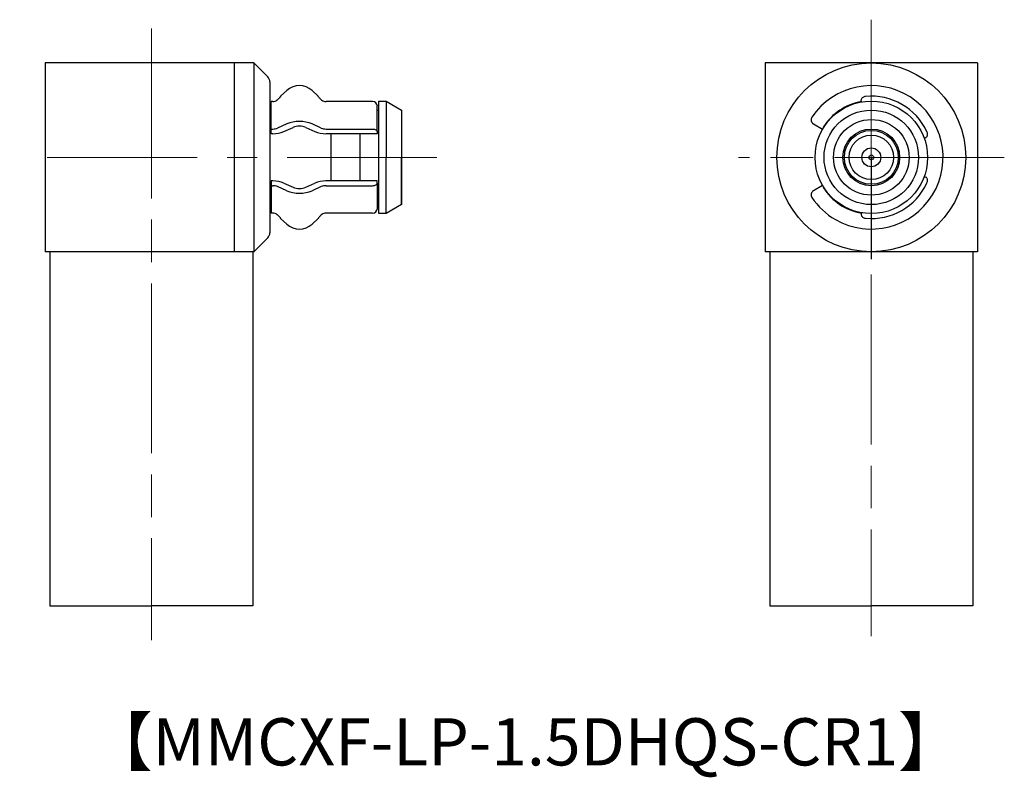
# Model space of a CAD drawing. Units: millimetres. Extents: x 2.3 to 23.2, y 2 to 18.
import ezdxf

# ---------------------------------------------------------------- set-up
doc = ezdxf.new("R2010")
doc.units = ezdxf.units.MM
doc.linetypes.add('AM_ISO08W050', pattern=[18, 12, -1.5, 3, -1.5])
doc.linetypes.add('CENTER', pattern=[50.8, 31.75, -6.35, 6.35, -6.35])
doc.layers.get('0').update_dxf_attribs({"lineweight": 30})
doc.layers.add('AM_7', color=2, linetype='AM_ISO08W050', lineweight=15)
doc.styles.get("Standard").update_dxf_attribs({"font": 'MS PGothic.ttf'})

msp = doc.modelspace()

# ---------------------------------------------------------------- linework, layer by layer
at = {"lineweight": 30, "ltscale": 0.5}
for p, q in [((2.869, 17.108), (2.869, 13.108)), ((7.287, 17.108), (2.869, 17.108)), ((6.869, 17.108), (6.869, 13.108)), ((7.287, 17.108), (7.287, 13.108)), ((7.287, 17.108), (7.583, 16.813)), ((22.618, 17.108), (18.118, 17.108)), ((18.118, 17.108), (18.118, 13.108)), ((22.618, 17.108), (22.618, 13.108)), ((7.627, 16.706), (7.627, 15.108)), ((7.627, 15.108), (7.627, 13.51)), ((7.287, 13.108), (7.583, 13.404)), ((5.119, 13.108), (2.869, 13.108)), ((3.369, 13.108), (2.969, 13.108)), ((2.969, 13.108), (2.969, 5.608)), ((7.287, 13.108), (5.119, 13.108)), ((7.269, 13.108), (5.119, 13.108)), ((7.269, 13.108), (7.269, 5.608)), ((22.618, 13.108), (18.118, 13.108)), ((18.218, 13.108), (18.218, 5.608)), ((22.518, 13.108), (22.518, 5.608)), ((2.969, 5.608), (5.119, 5.608)), ((7.269, 5.608), (5.119, 5.608)), ((18.218, 5.608), (20.368, 5.608)), ((22.518, 5.608), (20.368, 5.608))]:
    msp.add_line(p, q, dxfattribs=at)
for p, q in [((7.984, 16.523), (7.854, 16.404)), ((8.654, 16.404), (8.524, 16.523)), ((7.654, 15.708), (7.654, 16.29)), ((7.691, 16.29), (7.654, 16.29)), ((7.854, 16.399), (7.854, 16.404)), ((8.654, 16.399), (8.654, 16.404)), ((9.804, 16.29), (8.817, 16.29)), ((9.939, 16.298), (10.09, 16.298)), ((9.939, 15.108), (9.939, 16.298)), ((10.09, 16.298), (10.419, 16.108)), ((10.09, 16.298), (10.09, 15.108)), ((20.16, 16.29), (20.155, 16.317)), ((20.162, 16.281), (20.16, 16.29)), ((9.904, 15.658), (9.904, 16.192)), ((9.939, 16.098), (9.904, 16.098)), ((10.419, 16.108), (10.419, 15.908)), ((7.627, 16.018), (7.654, 16.018)), ((10.419, 15.908), (10.419, 14.308)), ((7.654, 15.608), (7.654, 15.708)), ((7.654, 15.708), (7.691, 15.708)), ((7.984, 15.816), (7.792, 15.728)), ((7.927, 15.654), (8.119, 15.742)), ((8.389, 15.742), (8.58, 15.654)), ((8.716, 15.728), (8.524, 15.816)), ((8.817, 15.708), (9.804, 15.708)), ((9.904, 15.658), (9.904, 15.608)), ((19.142, 15.816), (19.337, 15.704)), ((7.691, 15.608), (7.654, 15.608)), ((9.904, 15.608), (8.817, 15.608)), ((8.919, 15.608), (8.919, 14.608)), ((9.539, 14.608), (9.539, 15.608)), ((21.496, 15.519), (21.522, 15.528)), ((9.939, 13.918), (9.939, 15.108)), ((10.09, 13.918), (10.09, 15.108)), ((10.419, 14.108), (10.419, 15.108)), ((20.368, 15.108), (20.368, 12.948)), ((7.691, 14.608), (7.654, 14.608)), ((7.654, 14.608), (7.654, 14.508)), ((9.904, 14.608), (8.817, 14.608)), ((9.904, 14.558), (9.904, 14.608)), ((21.496, 14.698), (21.522, 14.688)), ((7.654, 14.508), (7.691, 14.508)), ((7.654, 14.508), (7.654, 13.927)), ((7.984, 14.401), (7.792, 14.489)), ((7.927, 14.562), (8.119, 14.475)), ((8.389, 14.475), (8.58, 14.562)), ((8.716, 14.489), (8.524, 14.401)), ((8.817, 14.508), (9.804, 14.508)), ((9.904, 14.558), (9.904, 14.025)), ((19.337, 14.513), (19.142, 14.4)), ((7.654, 14.198), (7.627, 14.198)), ((10.419, 14.308), (10.419, 14.108)), ((9.939, 14.118), (9.904, 14.118)), ((10.419, 14.108), (10.09, 13.918)), ((7.691, 13.927), (7.654, 13.927)), ((7.854, 13.818), (7.854, 13.812)), ((7.984, 13.693), (7.854, 13.812)), ((8.654, 13.812), (8.524, 13.693)), ((8.654, 13.818), (8.654, 13.812)), ((9.804, 13.927), (8.817, 13.927)), ((10.09, 13.918), (9.939, 13.918)), ((20.16, 13.926), (20.155, 13.899)), ((20.162, 13.936), (20.16, 13.926))]:
    msp.add_line(p, q)
at = {"flags": 128}
for points in [[(9.804, 15.708), (9.823, 15.707), (9.842, 15.704), (9.859, 15.7), (9.875, 15.694), (9.887, 15.686), (9.896, 15.677), (9.902, 15.668), (9.904, 15.658)], [(9.804, 14.508), (9.823, 14.509), (9.842, 14.512), (9.859, 14.517), (9.875, 14.523), (9.887, 14.53), (9.896, 14.539), (9.902, 14.549), (9.904, 14.558)]]:
    msp.add_lwpolyline(points, dxfattribs=at)
at = {"lineweight": 30, "ltscale": 0.5}
for radius in [2, 0.6]:
    msp.add_circle((20.368, 15.108), radius, dxfattribs=at)
for radius in [1.191, 1.001, 0.801, 0.57, 0.47, 0.2, 0.05]:
    msp.add_circle((20.368, 15.108), radius)
for centre, start, end in [((7.477, 16.706), 359.9639, 45), ((7.477, 13.51), 315, 0)]:
    msp.add_arc(centre, 0.15, start, end, dxfattribs=at)
for centre, radius, start, end in [((8.254, 16.228), 0.4, 47.5, 132.5), ((20.368, 15.108), 1.52, 240, 145.9616), ((7.691, 16.442), 0.152, 269.9631, 304.7666), ((8.817, 16.442), 0.152, 235.2334, 270.0369), ((9.805, 16.191), 0.0992, 0.442, 90.4353), ((20.368, 15.108), 1.2, 99.999, 147.5071), ((20.368, 15.108), 1.296, 24.6683, 95.3297), ((8.254, 15.161), 0.709, 67.5815, 112.4185), ((19.192, 15.903), 0.1, 145.9616, 240.0032), ((7.695, 15.957), 0.249, 269.0476, 292.9589), ((7.7, 16.19), 0.581, 269.0476, 292.9589), ((8.254, 15.416), 0.353, 67.4825, 112.5175), ((8.807, 16.19), 0.581, 247.0411, 270.9524), ((8.813, 15.957), 0.249, 247.0411, 270.9524), ((19.399, 15.726), 0.05, 147.5071, 183.5847), ((7.7, 14.027), 0.581, 67.0411, 90.9524), ((8.807, 14.027), 0.581, 89.0476, 112.9589), ((7.695, 14.259), 0.249, 67.0411, 90.9524), ((8.254, 15.056), 0.709, 247.5815, 292.4185), ((8.254, 14.8), 0.353, 247.4825, 292.5175), ((8.813, 14.259), 0.249, 89.0476, 112.9589), ((19.192, 14.313), 0.1, 120, 214.0383), ((19.399, 14.49), 0.05, 176.4143, 212.4919), ((20.368, 15.108), 1.2, 212.4919, 259.999), ((20.368, 15.108), 1.296, 264.6683, 335.3297), ((20.368, 15.108), 1.52, 214.0383, 240), ((9.805, 14.026), 0.0992, 269.5647, 359.558), ((7.691, 13.775), 0.152, 55.2334, 90.0369), ((8.817, 13.775), 0.152, 89.9631, 124.7666), ((8.254, 13.988), 0.4, 227.5, 312.5)]:
    msp.add_arc(centre, radius, start, end)
for points in [[(7.792, 16.329), (7.787, 16.325), (7.782, 16.321), (7.777, 16.317)], [(8.73, 16.317), (8.725, 16.321), (8.72, 16.325), (8.716, 16.329)], [(20.155, 16.329), (20.155, 16.325), (20.155, 16.321), (20.155, 16.317)], [(21.522, 15.528), (21.525, 15.529), (21.529, 15.531), (21.533, 15.534)], [(21.533, 14.683), (21.529, 14.685), (21.525, 14.687), (21.522, 14.688)], [(7.792, 13.887), (7.787, 13.892), (7.782, 13.896), (7.777, 13.899)], [(8.73, 13.899), (8.725, 13.896), (8.72, 13.892), (8.716, 13.887)], [(20.155, 13.899), (20.155, 13.896), (20.155, 13.892), (20.155, 13.887)]]:
    msp.add_open_spline(points, degree=3)
for points, knots in [([(7.854, 16.399), (7.854, 16.398), (7.852, 16.395), (7.85, 16.392), (7.847, 16.388), (7.843, 16.383), (7.838, 16.377), (7.833, 16.372), (7.827, 16.365), (7.821, 16.358), (7.814, 16.351), (7.806, 16.343), (7.798, 16.335), (7.796, 16.333), (7.794, 16.331), (7.792, 16.329)], [0, 0, 0, 0, 0.0000335782, 0.0000335782, 0.0000335782, 0.0000671593, 0.0000671593, 0.0000671593, 0.0001007035, 0.0001007035, 0.0001007035, 0.0001342561, 0.0001342561, 0.0001342561, 0.0001427933, 0.0001427933, 0.0001427933, 0.0001427933]), ([(8.716, 16.329), (8.707, 16.337), (8.7, 16.345), (8.692, 16.352), (8.685, 16.359), (8.679, 16.367), (8.673, 16.373), (8.668, 16.379), (8.663, 16.384), (8.66, 16.389), (8.657, 16.393), (8.655, 16.396), (8.654, 16.398), (8.654, 16.398), (8.654, 16.398), (8.654, 16.399)], [0, 0, 0, 0, 0.0000335717, 0.0000335717, 0.0000335717, 0.0000671442, 0.0000671442, 0.0000671442, 0.0001007043, 0.0001007043, 0.0001007043, 0.0001342459, 0.0001342459, 0.0001342459, 0.0001427926, 0.0001427926, 0.0001427926, 0.0001427926]), ([(20.248, 16.399), (20.237, 16.398), (20.226, 16.395), (20.216, 16.392), (20.205, 16.388), (20.196, 16.383), (20.187, 16.377), (20.179, 16.372), (20.172, 16.365), (20.167, 16.358), (20.162, 16.351), (20.158, 16.343), (20.156, 16.335), (20.156, 16.333), (20.155, 16.331), (20.155, 16.329)], [0, 0, 0, 0, 0.0000335782, 0.0000335782, 0.0000335782, 0.0000671593, 0.0000671593, 0.0000671593, 0.0001007035, 0.0001007035, 0.0001007035, 0.0001342561, 0.0001342561, 0.0001342561, 0.0001427933, 0.0001427933, 0.0001427933, 0.0001427933]), ([(21.533, 15.534), (21.539, 15.538), (21.544, 15.545), (21.548, 15.552), (21.553, 15.56), (21.556, 15.569), (21.557, 15.578), (21.559, 15.588), (21.559, 15.599), (21.558, 15.609), (21.556, 15.62), (21.554, 15.631), (21.55, 15.641), (21.549, 15.644), (21.547, 15.647), (21.546, 15.649)], [0, 0, 0, 0, 0.0000335717, 0.0000335717, 0.0000335717, 0.0000671442, 0.0000671442, 0.0000671442, 0.0001007043, 0.0001007043, 0.0001007043, 0.0001342459, 0.0001342459, 0.0001342459, 0.0001427926, 0.0001427926, 0.0001427926, 0.0001427926]), ([(21.546, 14.567), (21.551, 14.577), (21.554, 14.588), (21.556, 14.599), (21.558, 14.61), (21.559, 14.621), (21.558, 14.631), (21.557, 14.641), (21.555, 14.65), (21.551, 14.658), (21.548, 14.666), (21.543, 14.673), (21.537, 14.679), (21.536, 14.68), (21.534, 14.681), (21.533, 14.683)], [0, 0, 0, 0, 0.0000335782, 0.0000335782, 0.0000335782, 0.0000671593, 0.0000671593, 0.0000671593, 0.0001007035, 0.0001007035, 0.0001007035, 0.0001342561, 0.0001342561, 0.0001342561, 0.0001427933, 0.0001427933, 0.0001427933, 0.0001427933]), ([(7.854, 13.818), (7.854, 13.819), (7.852, 13.821), (7.85, 13.825), (7.847, 13.829), (7.843, 13.833), (7.838, 13.839), (7.833, 13.845), (7.827, 13.852), (7.821, 13.859), (7.814, 13.866), (7.806, 13.874), (7.798, 13.881), (7.796, 13.883), (7.794, 13.885), (7.792, 13.887)], [0, 0, 0, 0, 0.0000335782, 0.0000335782, 0.0000335782, 0.0000671593, 0.0000671593, 0.0000671593, 0.0001007035, 0.0001007035, 0.0001007035, 0.0001342561, 0.0001342561, 0.0001342561, 0.0001427933, 0.0001427933, 0.0001427933, 0.0001427933]), ([(8.716, 13.887), (8.707, 13.88), (8.7, 13.872), (8.692, 13.864), (8.685, 13.857), (8.679, 13.85), (8.673, 13.844), (8.668, 13.838), (8.663, 13.832), (8.66, 13.828), (8.657, 13.824), (8.655, 13.821), (8.654, 13.819), (8.654, 13.818), (8.654, 13.818), (8.654, 13.818)], [0, 0, 0, 0, 0.0000335717, 0.0000335717, 0.0000335717, 0.0000671442, 0.0000671442, 0.0000671442, 0.0001007043, 0.0001007043, 0.0001007043, 0.0001342459, 0.0001342459, 0.0001342459, 0.0001427926, 0.0001427926, 0.0001427926, 0.0001427926]), ([(20.155, 13.887), (20.156, 13.88), (20.159, 13.872), (20.163, 13.864), (20.167, 13.857), (20.174, 13.85), (20.181, 13.844), (20.189, 13.838), (20.198, 13.832), (20.208, 13.828), (20.218, 13.824), (20.228, 13.821), (20.239, 13.819), (20.242, 13.818), (20.245, 13.818), (20.248, 13.818)], [0, 0, 0, 0, 0.0000335717, 0.0000335717, 0.0000335717, 0.0000671442, 0.0000671442, 0.0000671442, 0.0001007043, 0.0001007043, 0.0001007043, 0.0001342459, 0.0001342459, 0.0001342459, 0.0001427926, 0.0001427926, 0.0001427926, 0.0001427926])]:
    msp.add_open_spline(points, degree=3, knots=knots)
at = {"layer": 'AM_7', "ltscale": 0.3}
for p, q in [((20.368, 18.024), (20.368, 4.964)), ((5.119, 17.839), (5.119, 4.879)), ((23.185, 15.108), (17.552, 15.108))]:
    msp.add_line(p, q, dxfattribs=at)
at = {"layer": 'AM_7', "linetype": 'CENTER', "lineweight": 15, "ltscale": 0.1}
msp.add_line((11.167, 15.108), (2.328, 15.108), dxfattribs=at)

# ---------------------------------------------------------------- texts
at = {"insert": (3.78, 3.227), "char_height": 1, "attachment_point": 1}
msp.add_mtext_dynamic_manual_height_columns('【MMCXF-LP-1.5DHQS-CR1】', width=23.38763, gutter_width=15, heights=[0], dxfattribs=at)

doc.saveas('drawing.dxf')
